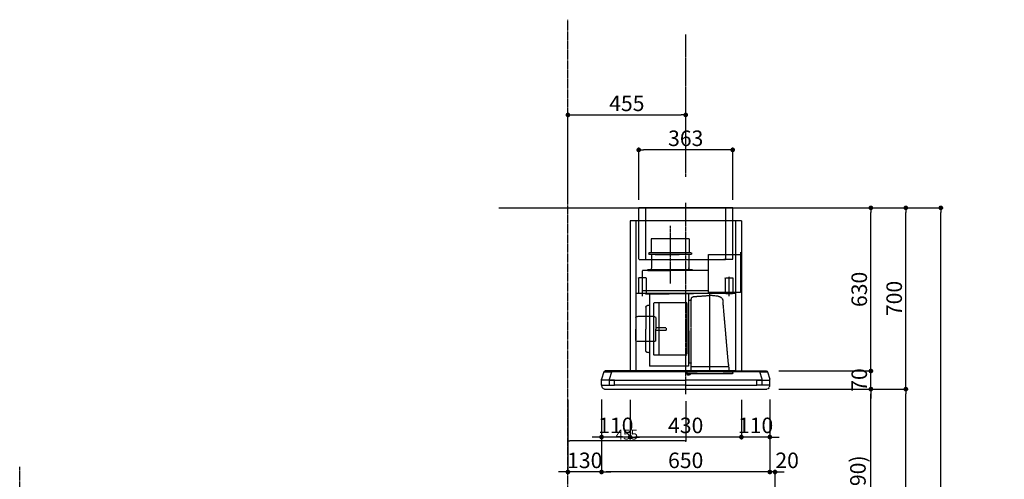
# Model space of a CAD drawing. Units: millimetres. Extents: x -109 to 26472, y -120 to 8847.
# Drawn here: x 5216 to 9020, y 3521 to 5296 of the extents above; entities that cross this region are included whole.
import ezdxf

# ---------------------------------------------------------------- set-up
doc = ezdxf.new("R2010")
doc.units = ezdxf.units.MM
doc.linetypes.add('CENTER', pattern=[2, 1.25, -0.25, 0.25, -0.25])
doc.linetypes.add('HIDDEN', pattern=[0.375, 0.25, -0.125])
doc.layers.get('DEFPOINTS').update_dxf_attribs({"color": 146})
for name, color, linetype in [('111-壁仕上', 3, 'Continuous'), ('150-機器', 8, 'Continuous'), ('166-寸法B', 11, 'Continuous'), ('180-補助', 161, 'Continuous')]:
    doc.layers.add(name, color=color, linetype=linetype)
doc.styles.add('KH001', font='txt')
doc.dimstyles.new('KH1xx015', dxfattribs={"dimscale": 10, "dimtxt": 3.8, "dimasz": 0.8, "dimexe": 0.3, "dimexo": 1.2, "dimgap": 0.5, "dimtad": 3, "dimdec": 1, "dimdsep": 46, "dimlunit": 6, "dimtxsty": 'KH001', "dimblk": 'DOT', "dimcen": 1, "dimdle": 1, "dimclrd": 256, "dimclre": 256, "dimclrt": 256, "dimadec": 0, "dimazin": 0, "dimtfac": 1, "dimtdec": 1, "dimtix": 1, "dimtmove": 2, "dimatfit": 3, "dimldrblk": 'CLOSEDBLANK', "dimfxl": 1, "dimtolj": 1, "dimtzin": 0, "dimlwd": -1, "dimlwe": -1, "dimarcsym": 0})
doc.dimstyles.new('KH1xx030', dxfattribs={"dimscale": 30, "dimtxt": 2, "dimasz": 0.6, "dimexe": 0.3, "dimexo": 1.2, "dimgap": 0.5, "dimtad": 3, "dimdec": 1, "dimdsep": 46, "dimlunit": 6, "dimtxsty": 'KH001', "dimblk": 'DOT', "dimcen": 1, "dimdle": 1, "dimclrd": 256, "dimclre": 256, "dimclrt": 256, "dimadec": 0, "dimazin": 0, "dimtfac": 1, "dimtdec": 1, "dimtix": 1, "dimtmove": 2, "dimatfit": 3, "dimldrblk": 'CLOSEDBLANK', "dimfxl": 1, "dimtolj": 1, "dimtzin": 0, "dimlwd": -1, "dimlwe": -1, "dimarcsym": 0})

# ---------------------------------------------------------------- blocks, each defined once
blk = doc.blocks.new('_Dot')
at = {"color": 0, "linetype": 'ByBlock', "lineweight": -2}
blk.add_line((-0.5, 0), (-1, 0), dxfattribs=at)
at = {"color": 0, "linetype": 'ByBlock', "const_width": 0.5}
blk.add_lwpolyline([(-0.25, 0, 1), (0.25, 0, 1)], format="xyb", close=True, dxfattribs=at)
blk = doc.blocks.new('*D556')
at = {"layer": '166-寸法B', "transparency": 16777216}
for p, q in [((9467.4, 4569.1), (9083.1, 4569.1)), ((9092.1, 2187.1), (9092.1, 4551.1)), ((9479.4, 2169.1), (9083.1, 2169.1))]:
    blk.add_line(p, q, dxfattribs=at)
at = {"layer": 'DEFPOINTS', "color": 0, "transparency": 16777216}
for p in [(9092.1, 4569.1), (9503.4, 4569.1), (9515.4, 2169.1)]:
    blk.add_point(p, dxfattribs=at)
at = {"layer": '166-寸法B', "transparency": 16777216, "xscale": 18, "yscale": 18, "zscale": 18}
for p, rotation in [((9092.1, 4569.1), 90), ((9092.1, 2169.1), 270)]:
    blk.add_blockref('_Dot', p, dxfattribs=dict(at, rotation=rotation))
at = {"layer": '166-寸法B', "transparency": 16777216, "insert": (9043.3, 3369.1), "char_height": 60, "attachment_point": 5, "rotation": 90, "style": 'KH001'}
blk.add_mtext('\\A1;2,400', dxfattribs=at)
blk = doc.blocks.new('_ClosedBlank')
at = {"color": 0, "linetype": 'ByBlock', "lineweight": -2}
for p, q in [((-1, 0.17), (0, 0)), ((-1, 0.17), (-1, -0.17)), ((0, 0), (-1, -0.17))]:
    blk.add_line(p, q, dxfattribs=at)
blk = doc.blocks.new('*D469')
at = {"layer": '166-寸法B', "transparency": 16777216}
for p, q in [((8283.8, 3869.1), (8513.2, 3869.1)), ((8504.2, 3047.1), (8504.2, 3851.1)), ((8184.4, 3029.1), (8513.2, 3029.1))]:
    blk.add_line(p, q, dxfattribs=at)
at = {"layer": 'DEFPOINTS', "color": 0, "transparency": 16777216}
for p in [(8247.8, 3869.1), (8504.2, 3869.1), (8148.4, 3029.1)]:
    blk.add_point(p, dxfattribs=at)
at = {"layer": '166-寸法B', "transparency": 16777216, "xscale": 18, "yscale": 18, "zscale": 18}
for p, rotation in [((8504.2, 3869.1), 90), ((8504.2, 3029.1), 270)]:
    blk.add_blockref('_Dot', p, dxfattribs=dict(at, rotation=rotation))
at = {"layer": '166-寸法B', "transparency": 16777216, "insert": (8454.1, 3449.1), "char_height": 60, "attachment_point": 5, "rotation": 90, "style": 'KH001'}
blk.add_mtext('\\A1;840(790)', dxfattribs=at)
blk = doc.blocks.new('*D470')
at = {"layer": '166-寸法B', "transparency": 16777216}
for p, q in [((8199.9, 4569.1), (8648.2, 4569.1)), ((8639.2, 3887.1), (8639.2, 4551.1)), ((8334.9, 3869.1), (8648.2, 3869.1))]:
    blk.add_line(p, q, dxfattribs=at)
at = {"layer": 'DEFPOINTS', "color": 0, "transparency": 16777216}
for p in [(8163.9, 4569.1), (8639.2, 4569.1), (8298.9, 3869.1)]:
    blk.add_point(p, dxfattribs=at)
at = {"layer": '166-寸法B', "transparency": 16777216, "xscale": 18, "yscale": 18, "zscale": 18}
for p, rotation in [((8639.2, 4569.1), 90), ((8639.2, 3869.1), 270)]:
    blk.add_blockref('_Dot', p, dxfattribs=dict(at, rotation=rotation))
at = {"layer": '166-寸法B', "transparency": 16777216, "insert": (8594.2, 4219.1), "char_height": 60, "attachment_point": 5, "rotation": 90, "style": 'KH001'}
blk.add_mtext('\\A1;700', dxfattribs=at)
blk = doc.blocks.new('*D471')
at = {"layer": '166-寸法B', "transparency": 16777216}
for p, q in [((8199.9, 4569.1), (8783.2, 4569.1)), ((8774.2, 2187.1), (8774.2, 4551.1)), ((8183.9, 2169.1), (8783.2, 2169.1))]:
    blk.add_line(p, q, dxfattribs=at)
at = {"layer": 'DEFPOINTS', "color": 0, "transparency": 16777216}
for p in [(8163.9, 4569.1), (8774.2, 4569.1), (8147.9, 2169.1)]:
    blk.add_point(p, dxfattribs=at)
at = {"layer": '166-寸法B', "transparency": 16777216, "xscale": 18, "yscale": 18, "zscale": 18}
for p, rotation in [((8774.2, 4569.1), 90), ((8774.2, 2169.1), 270)]:
    blk.add_blockref('_Dot', p, dxfattribs=dict(at, rotation=rotation))
at = {"layer": '166-寸法B', "transparency": 16777216, "insert": (8725.4, 3369.1), "char_height": 60, "attachment_point": 5, "rotation": 90, "style": 'KH001'}
blk.add_mtext('\\A1;2,400', dxfattribs=at)
blk = doc.blocks.new('*D472')
at = {"layer": '166-寸法B', "transparency": 16777216}
for p, q in [((8283.8, 3869.1), (8648.2, 3869.1)), ((8639.2, 2187.1), (8639.2, 3851.1)), ((8183.9, 2169.1), (8648.2, 2169.1))]:
    blk.add_line(p, q, dxfattribs=at)
at = {"layer": 'DEFPOINTS', "color": 0, "transparency": 16777216}
for p in [(8247.8, 3869.1), (8639.2, 3869.1), (8147.9, 2169.1)]:
    blk.add_point(p, dxfattribs=at)
at = {"layer": '166-寸法B', "transparency": 16777216, "xscale": 18, "yscale": 18, "zscale": 18}
for p, rotation in [((8639.2, 3869.1), 90), ((8639.2, 2169.1), 270)]:
    blk.add_blockref('_Dot', p, dxfattribs=dict(at, rotation=rotation))
at = {"layer": '166-寸法B', "transparency": 16777216, "insert": (8590.4, 3019.1), "char_height": 60, "attachment_point": 5, "rotation": 90, "style": 'KH001'}
blk.add_mtext('\\A1;1,700', dxfattribs=at)
blk = doc.blocks.new('*D557')
at = {"layer": 'DEFPOINTS', "transparency": 16777216}
for p, q in [((7333.8, 3823), (7333.8, 3666.2)), ((7788.8, 3823), (7788.8, 3666.2)), ((7780.8, 3669.2), (7341.8, 3669.2))]:
    blk.add_line(p, q, dxfattribs=at)
at = {"layer": 'DEFPOINTS', "color": 0, "transparency": 16777216}
for p in [(7333.8, 3835), (7788.8, 3835), (7333.8, 3669.2)]:
    blk.add_point(p, dxfattribs=at)
at = {"layer": 'DEFPOINTS', "transparency": 16777216, "xscale": 8, "yscale": 8, "zscale": 8, "rotation": 180}
blk.add_blockref('_Dot', (7333.8, 3669.2), dxfattribs=at)
at = {"layer": 'DEFPOINTS', "transparency": 16777216, "xscale": 8, "yscale": 8, "zscale": 8}
blk.add_blockref('_Dot', (7788.8, 3669.2), dxfattribs=at)
at = {"layer": 'DEFPOINTS', "transparency": 16777216, "insert": (7561.3, 3693.2), "char_height": 38, "attachment_point": 5, "style": 'KH001'}
blk.add_mtext('\\A1;455', dxfattribs=at)
blk = doc.blocks.new('*D558')
at = {"layer": 'DEFPOINTS', "transparency": 16777216}
for p, q in [((7333.8, 3823), (7333.8, 3666.2)), ((7788.8, 3823), (7788.8, 3666.2)), ((7780.8, 3669.2), (7341.8, 3669.2))]:
    blk.add_line(p, q, dxfattribs=at)
at = {"layer": 'DEFPOINTS', "color": 0, "transparency": 16777216}
for p in [(7333.8, 3835), (7788.8, 3835), (7333.8, 3669.2)]:
    blk.add_point(p, dxfattribs=at)
at = {"layer": 'DEFPOINTS', "transparency": 16777216, "xscale": 8, "yscale": 8, "zscale": 8, "rotation": 180}
blk.add_blockref('_Dot', (7333.8, 3669.2), dxfattribs=at)
at = {"layer": 'DEFPOINTS', "transparency": 16777216, "xscale": 8, "yscale": 8, "zscale": 8}
blk.add_blockref('_Dot', (7788.8, 3669.2), dxfattribs=at)
at = {"layer": 'DEFPOINTS', "transparency": 16777216, "insert": (7561.3, 3693.2), "char_height": 38, "attachment_point": 5, "style": 'KH001'}
blk.add_mtext('\\A1;455', dxfattribs=at)
blk = doc.blocks.new('*D559')
at = {"layer": '166-寸法B', "transparency": 16777216}
for p, q in [((8113.8, 3828.7), (8113.8, 3539.9)), ((8095.8, 3548.9), (8077.8, 3548.9)), ((8133.8, 3548.9), (8113.8, 3548.9)), ((8133.8, 3065.1), (8133.8, 3557.9)), ((8151.8, 3548.9), (8169.8, 3548.9))]:
    blk.add_line(p, q, dxfattribs=at)
at = {"layer": 'DEFPOINTS', "color": 0, "transparency": 16777216}
for p in [(8113.8, 3864.7), (8113.8, 3548.9), (8133.8, 3029.1)]:
    blk.add_point(p, dxfattribs=at)
at = {"layer": '166-寸法B', "transparency": 16777216, "xscale": 18, "yscale": 18, "zscale": 18}
blk.add_blockref('_Dot', (8113.8, 3548.9), dxfattribs=at)
at = {"layer": '166-寸法B', "transparency": 16777216, "xscale": 18, "yscale": 18, "zscale": 18, "rotation": 180}
blk.add_blockref('_Dot', (8133.8, 3548.9), dxfattribs=at)
at = {"layer": '166-寸法B', "transparency": 16777216, "insert": (8180.6, 3593.9), "char_height": 60, "attachment_point": 5, "style": 'KH001'}
blk.add_mtext('\\A1;20', dxfattribs=at)
blk = doc.blocks.new('*D560')
at = {"layer": '166-寸法B', "transparency": 16777216}
for p, q in [((7573.8, 3828.1), (7573.8, 3674.9)), ((8003.8, 3828.1), (8003.8, 3674.9)), ((7985.8, 3683.9), (7591.8, 3683.9))]:
    blk.add_line(p, q, dxfattribs=at)
at = {"layer": 'DEFPOINTS', "color": 0, "transparency": 16777216}
for p in [(7573.8, 3864.1), (8003.8, 3864.1), (7573.8, 3683.9)]:
    blk.add_point(p, dxfattribs=at)
at = {"layer": '166-寸法B', "transparency": 16777216, "xscale": 18, "yscale": 18, "zscale": 18, "rotation": 180}
blk.add_blockref('_Dot', (7573.8, 3683.9), dxfattribs=at)
at = {"layer": '166-寸法B', "transparency": 16777216, "xscale": 18, "yscale": 18, "zscale": 18}
blk.add_blockref('_Dot', (8003.8, 3683.9), dxfattribs=at)
at = {"layer": '166-寸法B', "transparency": 16777216, "insert": (7788.8, 3728.9), "char_height": 60, "attachment_point": 5, "style": 'KH001'}
blk.add_mtext('\\A1;430', dxfattribs=at)
blk = doc.blocks.new('*D561')
at = {"layer": '166-寸法B', "transparency": 16777216}
for p, q in [((8003.8, 3828.1), (8003.8, 3674.9)), ((8113.8, 3828.7), (8113.8, 3674.9)), ((7985.8, 3683.9), (7967.8, 3683.9)), ((8113.8, 3683.9), (8003.8, 3683.9)), ((8131.8, 3683.9), (8149.8, 3683.9))]:
    blk.add_line(p, q, dxfattribs=at)
at = {"layer": 'DEFPOINTS', "color": 0, "transparency": 16777216}
for p in [(8003.8, 3864.1), (8113.8, 3864.7), (8003.8, 3683.9)]:
    blk.add_point(p, dxfattribs=at)
at = {"layer": '166-寸法B', "transparency": 16777216, "xscale": 18, "yscale": 18, "zscale": 18}
blk.add_blockref('_Dot', (8003.8, 3683.9), dxfattribs=at)
at = {"layer": '166-寸法B', "transparency": 16777216, "xscale": 18, "yscale": 18, "zscale": 18, "rotation": 180}
blk.add_blockref('_Dot', (8113.8, 3683.9), dxfattribs=at)
at = {"layer": '166-寸法B', "transparency": 16777216, "insert": (8058.8, 3728.9), "char_height": 60, "attachment_point": 5, "style": 'KH001'}
blk.add_mtext('\\A1;110', dxfattribs=at)
blk = doc.blocks.new('*D562')
at = {"layer": '166-寸法B', "transparency": 16777216}
for p, q in [((7463.8, 3828.1), (7463.8, 3539.9)), ((8113.8, 3828.1), (8113.8, 3539.9)), ((8095.8, 3548.9), (7481.8, 3548.9))]:
    blk.add_line(p, q, dxfattribs=at)
at = {"layer": 'DEFPOINTS', "color": 0, "transparency": 16777216}
for p in [(7463.8, 3864.1), (8113.8, 3864.1), (7463.8, 3548.9)]:
    blk.add_point(p, dxfattribs=at)
at = {"layer": '166-寸法B', "transparency": 16777216, "xscale": 18, "yscale": 18, "zscale": 18, "rotation": 180}
blk.add_blockref('_Dot', (7463.8, 3548.9), dxfattribs=at)
at = {"layer": '166-寸法B', "transparency": 16777216, "xscale": 18, "yscale": 18, "zscale": 18}
blk.add_blockref('_Dot', (8113.8, 3548.9), dxfattribs=at)
at = {"layer": '166-寸法B', "transparency": 16777216, "insert": (7788.8, 3593.9), "char_height": 60, "attachment_point": 5, "style": 'KH001'}
blk.add_mtext('\\A1;650', dxfattribs=at)
blk = doc.blocks.new('*D563')
at = {"layer": '166-寸法B', "transparency": 16777216}
for p, q in [((7463.8, 3828.7), (7463.8, 3674.9)), ((7573.8, 3828.1), (7573.8, 3674.9)), ((7445.8, 3683.9), (7427.8, 3683.9)), ((7573.8, 3683.9), (7463.8, 3683.9)), ((7591.8, 3683.9), (7609.8, 3683.9))]:
    blk.add_line(p, q, dxfattribs=at)
at = {"layer": 'DEFPOINTS', "color": 0, "transparency": 16777216}
for p in [(7463.8, 3864.7), (7573.8, 3864.1), (7463.8, 3683.9)]:
    blk.add_point(p, dxfattribs=at)
at = {"layer": '166-寸法B', "transparency": 16777216, "xscale": 18, "yscale": 18, "zscale": 18}
blk.add_blockref('_Dot', (7463.8, 3683.9), dxfattribs=at)
at = {"layer": '166-寸法B', "transparency": 16777216, "xscale": 18, "yscale": 18, "zscale": 18, "rotation": 180}
blk.add_blockref('_Dot', (7573.8, 3683.9), dxfattribs=at)
at = {"layer": '166-寸法B', "transparency": 16777216, "insert": (7518.8, 3728.9), "char_height": 60, "attachment_point": 5, "style": 'KH001'}
blk.add_mtext('\\A1;110', dxfattribs=at)
blk = doc.blocks.new('*D564')
at = {"layer": '166-寸法B', "transparency": 16777216}
for p, q in [((7333.8, 3828.1), (7333.8, 3539.9)), ((7463.8, 3828.1), (7463.8, 3539.9)), ((7315.8, 3548.9), (7297.8, 3548.9)), ((7463.8, 3548.9), (7333.8, 3548.9)), ((7481.8, 3548.9), (7499.8, 3548.9))]:
    blk.add_line(p, q, dxfattribs=at)
at = {"layer": 'DEFPOINTS', "color": 0, "transparency": 16777216}
for p in [(7333.8, 3864.1), (7463.8, 3864.1), (7333.8, 3548.9)]:
    blk.add_point(p, dxfattribs=at)
at = {"layer": '166-寸法B', "transparency": 16777216, "xscale": 18, "yscale": 18, "zscale": 18}
blk.add_blockref('_Dot', (7333.8, 3548.9), dxfattribs=at)
at = {"layer": '166-寸法B', "transparency": 16777216, "xscale": 18, "yscale": 18, "zscale": 18, "rotation": 180}
blk.add_blockref('_Dot', (7463.8, 3548.9), dxfattribs=at)
at = {"layer": '166-寸法B', "transparency": 16777216, "insert": (7398.8, 3593.9), "char_height": 60, "attachment_point": 5, "style": 'KH001'}
blk.add_mtext('\\A1;130', dxfattribs=at)
blk = doc.blocks.new('*D565')
at = {"layer": '166-寸法B', "transparency": 16777216}
for p, q in [((7607.3, 4600.1), (7607.3, 4801.8)), ((7952.3, 4792.8), (7625.3, 4792.8)), ((7970.3, 4600.1), (7970.3, 4801.8))]:
    blk.add_line(p, q, dxfattribs=at)
at = {"layer": 'DEFPOINTS', "color": 0, "transparency": 16777216}
for p in [(7607.3, 4792.8), (7607.3, 4564.1), (7970.3, 4564.1)]:
    blk.add_point(p, dxfattribs=at)
at = {"layer": '166-寸法B', "transparency": 16777216, "xscale": 18, "yscale": 18, "zscale": 18, "rotation": 180}
blk.add_blockref('_Dot', (7607.3, 4792.8), dxfattribs=at)
at = {"layer": '166-寸法B', "transparency": 16777216, "xscale": 18, "yscale": 18, "zscale": 18}
blk.add_blockref('_Dot', (7970.3, 4792.8), dxfattribs=at)
at = {"layer": '166-寸法B', "transparency": 16777216, "insert": (7788.8, 4837.8), "char_height": 60, "attachment_point": 5, "style": 'KH001'}
blk.add_mtext('\\A1;363', dxfattribs=at)
blk = doc.blocks.new('CBLRF-3R-901V_D')
at = {"layer": '150-機器', "color": 6, "linetype": 'Continuous'}
for p, q in [((-181.5, 700), (181.5, 700)), ((-181.5, 650), (-181.5, 700)), ((181.5, 650), (181.5, 700)), ((-215, 650), (215, 650)), ((-215, 650), (-215, 70)), ((215, 650), (215, 70)), ((-325, 37.2), (-324.8, 38.7)), ((-316.1, 66.5), (-324.8, 38.7)), ((-316.1, 66.5), (-316, 66.5)), ((-316, 66.5), (-315.5, 66.5)), ((0, 70), (-311.3, 70)), ((-295, 38), (-285.9, 67)), ((-285.9, 67), (-285.9, 70)), ((-285.9, 67), (0, 67)), ((0, 70), (285.9, 70)), ((0, 67), (285.9, 67)), ((285.9, 67), (285.9, 70)), ((285.9, 70), (311.3, 70)), ((295, 38), (285.9, 67)), ((316, 66.5), (315.5, 66.5)), ((316.1, 66.5), (316, 66.5)), ((316.1, 66.5), (324.8, 38.7)), ((325, 37.2), (324.8, 38.7)), ((-325, 35.8), (-325, 37.2)), ((-325, 15.5), (-325, 34.5)), ((-295, 35), (-324.5, 35)), ((-324.5, 15), (-275, 15)), ((-295, 35), (-324.2, 35)), ((-324, 15), (-323.2, 15)), ((-324, 14.2), (-324, 15)), ((-321.1, 4.7), (-322.7, 8)), ((313.8, 0), (-313.8, 0)), ((-295, 35.6), (-295, 38)), ((-295, 35), (-295, 35.6)), ((-295, 35), (0, 35)), ((-275, 35), (-295, 35)), ((-295, 34.5), (-295, 35)), ((-295, 35), (-295, 34.5)), ((-295, 15), (-295, 35)), ((-295, 15.5), (-295, 15)), ((-275, 35), (0, 35)), ((-275, 35), (-275, 34.5)), ((-275, 35), (-275, 34.5)), ((-275, 34.5), (-275, 35)), ((-275, 15), (-275, 34.5)), ((-275, 15.5), (-275, 15)), ((0, 15), (-275, 15)), ((295, 35), (0, 35)), ((275, 35), (0, 35)), ((0, 15), (275, 15)), ((313.8, 0), (240.5, 0)), ((275, 35), (295, 35)), ((275, 15), (275, 35)), ((324.5, 15), (275, 15)), ((295, 35.6), (295, 38)), ((295, 35), (295, 35.6)), ((295, 35), (324.2, 35)), ((295, 35), (324.5, 35)), ((295, 34.5), (295, 35)), ((295, 35), (295, 34.5)), ((295, 15), (295, 35)), ((321.1, 4.7), (322.9, 8.6)), ((323.2, 15), (324, 15)), ((324, 13.6), (324, 15)), ((325, 35.8), (325, 37.2)), ((325, 15.5), (325, 34.5)), ((-304.3, 0), (-313.8, 0))]:
    blk.add_line(p, q, dxfattribs=at)
at = {"layer": '150-機器', "linetype": 'Continuous'}
for p, q in [((-154.5, 650), (-154.5, 700)), ((154.5, 650), (154.5, 700)), ((-193, 650), (-193, 70)), ((-193, 649.4), (-193, 70.6)), ((193, 650), (193, 70)), ((193, 649.4), (193, 70))]:
    blk.add_line(p, q, dxfattribs=at)
at = {"layer": '150-機器', "color": 161, "linetype": 'CENTER'}
for p, q in [((0, -20), (0, 720)), ((60, 630.1), (60, 408.1))]:
    blk.add_line(p, q, dxfattribs=at)
at = {"layer": '150-機器', "linetype": 'HIDDEN'}
for p, q in [((-181.5, 500), (-181.5, 650)), ((-154.5, 500), (-154.5, 650)), ((154.5, 500), (154.5, 650)), ((181.5, 500), (181.5, 650)), ((-13.9, 580.1), (133.9, 580.1)), ((-13.9, 580.1), (-13.9, 526.1)), ((133.9, 580.1), (133.9, 526.1)), ((-211.2, 529), (-211.2, 373.5)), ((-88.2, 519.5), (-211.2, 519.5)), ((-181.5, 500), (-146.5, 500)), ((181.5, 500), (-154.5, 500)), ((-88.2, 369.5), (-88.2, 519.5)), ((-22.5, 526.1), (-22.5, 522.1)), ((-22.5, 526.1), (142.5, 526.1)), ((-20.5, 520.1), (140.5, 520.1)), ((-12.2, 520.1), (-12.2, 468.9)), ((117.5, 520.1), (23.5, 520.1)), ((132.2, 520.1), (132.2, 468.9)), ((142.5, 526.1), (142.5, 522.1)), ((-88.2, 458.1), (168, 458.1)), ((-28, 461.1), (-28, 458.1)), ((-28, 461.1), (148, 461.1)), ((-28, 458.1), (60, 458.1)), ((148, 458.1), (60, 458.1)), ((148, 461.1), (148, 458.1)), ((168, 458.1), (168, 369.5)), ((-182.5, 427.9), (-182.5, 371.1)), ((-154.1, 429.5), (-180.9, 429.5)), ((-167.5, 359.3), (-167.5, 434.4)), ((-152.5, 427.9), (-152.5, 371.1)), ((152.5, 427.9), (152.5, 371.1)), ((154.1, 429.5), (180.9, 429.5)), ((167.5, 359.3), (167.5, 434.4)), ((182.5, 427.9), (182.5, 371.1)), ((-211.2, 373.5), (-88.2, 373.5)), ((-193, 369.5), (193, 369.5)), ((-154.1, 369.5), (-180.9, 369.5)), ((-125.6, 358.5), (-93.6, 361.8)), ((-93.6, 69.2), (-93.6, 367.2)), ((-31.5, 357.4), (-93.6, 361.8)), ((-88.2, 378.9), (168, 378.9)), ((-30, 367.5), (-10.6, 367.5)), ((-21.6, 236.2), (-21.6, 346.9)), ((-15.2, 343.9), (-20.2, 343.9)), ((-10.6, 366.9), (-10.6, 89)), ((-10, 367.5), (64.4, 367.5)), ((138.8, 367.5), (64.4, 367.5)), ((154.8, 367.5), (139.4, 367.5)), ((139.4, 366.9), (139.4, 89)), ((154.1, 369.5), (180.9, 369.5)), ((193, 368.7), (193, 349.5)), ((-165.4, 94.4), (-144, 339.8)), ((-11.6, 225.9), (-11.6, 340.3)), ((-4.4, 329), (-4.4, 332.4)), ((-4.4, 329), (-4.4, 135)), ((-3.8, 333), (123, 333)), ((102.4, 131), (102.4, 333)), ((103, 313.8), (103, 313.8)), ((103, 309.5), (103, 309.5)), ((114, 332), (114, 332)), ((123.6, 131.6), (123.6, 332.4)), ((143.8, 322.6), (147.8, 322.6)), ((153.4, 317), (153.4, 232)), ((115.9, 274.6), (115.9, 232)), ((121.9, 280.6), (186.3, 280.6)), ((192.3, 274.6), (192.3, 232.1)), ((-21.6, 86.4), (-21.6, 236.2)), ((75.4, 237), (115.9, 237)), ((75.4, 237), (75.4, 227)), ((115.9, 189.4), (115.9, 232)), ((153.4, 147), (153.4, 232)), ((192.3, 189.4), (192.3, 231.9)), ((-93.6, 97.2), (-93.6, 207.9)), ((-11.6, 225.9), (-11.6, 155.4)), ((115.9, 227), (75.4, 227)), ((-11.6, 155.4), (-11.6, 105.3)), ((121.9, 183.4), (186.3, 183.4)), ((-4.4, 131.6), (-4.4, 135)), ((-3.8, 131), (123, 131)), ((143.8, 141.4), (147.8, 141.4)), ((-166.7, 85.4), (-166.7, 66.2)), ((-166.7, 81.6), (-166.7, 78.8)), ((-166.4, 85.9), (-165.6, 86.4)), ((-165.6, 86.4), (-165.6, 90.1)), ((-165.6, 86.4), (-93.6, 86.4)), ((-93.6, 86.4), (-21.6, 86.4)), ((-20.8, 85.9), (-21.6, 86.4)), ((-20.5, 66.2), (-20.5, 85.4)), ((-15.2, 101.7), (-20.2, 101.7)), ((-10, 88.4), (138.8, 88.4)), ((-192.4, 70), (192.4, 70)), ((-182, 62.2), (-182, 66.2)), ((-143, 66.2), (-182, 66.2)), ((-179, 59.2), (-8.2, 59.2)), ((-143, 66.2), (-141.5, 67.7)), ((-137.9, 69.2), (-49.3, 69.2)), ((-45.7, 67.7), (-44.2, 66.2)), ((-5.2, 66.2), (-44.2, 66.2)), ((-19.2, 58.7), (-15.6, 55.1)), ((-13.5, 54.2), (-8.2, 54.2)), ((-5.2, 57.2), (-5.2, 66.2)), ((275, 15.5), (275, 15))]:
    blk.add_line(p, q, dxfattribs=at)
for centre, radius, start, end in [((-20.5, 522.1), 2, 180, 270), ((140.5, 522.1), 2, 270, 0), ((-22.2, 468.9), 10, 308.7394, 0), ((142.2, 468.9), 10, 180, 231.2606), ((-180.9, 427.9), 1.6, 90, 180), ((-154.1, 427.9), 1.6, 360, 90), ((154.1, 427.9), 1.6, 90, 180), ((180.9, 427.9), 1.6, 0, 90), ((-180.9, 371.1), 1.6, 180, 270), ((-154.1, 371.1), 1.6, 270, 360), ((-123.5, 338), 20.6, 95.8981, 175.0209), ((-32.2, 346.9), 10.6, 0, 85.9942), ((-20.2, 345.3), 1.4, 180, 270), ((-15.2, 340.3), 3.6, 0, 90), ((154.1, 371.1), 1.6, 180, 270), ((180.9, 371.1), 1.6, 270, 0), ((-3.8, 332.4), 0.6, 90, 180), ((123, 332.4), 0.6, 0, 90), ((143.8, 327), 4.4, 180, 270), ((147.8, 317), 5.6, 0, 90), ((121.9, 274.6), 6, 90, 180), ((186.3, 274.6), 6, 0, 90), ((121.9, 189.4), 6, 180, 270), ((186.3, 189.4), 6, 270, 0), ((-3.8, 131.6), 0.6, 180, 270), ((123, 131.6), 0.6, 270, 0), ((143.8, 137), 4.4, 90, 180), ((147.8, 147), 5.6, 270, 0), ((-166.1, 85.4), 0.6, 120, 180), ((-115, 90), 50.6, 175.0209, 180), ((-20.2, 100.3), 1.4, 90, 180), ((-21.1, 85.4), 0.6, 360, 60), ((-15.2, 105.3), 3.6, 270, 0), ((-10, 89), 0.6, 180, 270), ((138.8, 89), 0.6, 270, 0), ((-179, 62.2), 3, 180, 270), ((-137.9, 64.2), 5, 90, 135), ((-49.3, 64.2), 5, 45, 90), ((-20.6, 57.3), 2, 70.7206, 76.3997), ((-20.6, 57.3), 2, 45, 70.7206), ((-13.5, 57.2), 3, 225, 270), ((-8.2, 62.2), 3, 270, 0), ((-8.2, 57.2), 3, 270, 0)]:
    blk.add_arc(centre, radius, start, end, dxfattribs=at)
at = {"layer": '150-機器', "color": 6, "linetype": 'Continuous'}
for centre, radius, start, end in [((-311.3, 65), 5, 90, 162.646), ((-293.8, -368), 435.1, 88.9621, 92.8542), ((293.8, -368), 435.1, 87.1458, 91.0379), ((311.3, 65), 5, 17.354, 90), ((-324.2, 35.8), 0.8, 180, 270), ((-324.5, 34.5), 0.5, 90, 180), ((-324.5, 15.5), 0.5, 180, 270), ((-309, 14.2), 15, 180, 204.4442), ((-313.8, 8), 8, 204.444, 270), ((313.8, 8), 8, 270, 335.556), ((312, 13.6), 12, 335.556, 0), ((324.2, 35.8), 0.8, 270, 360), ((324.5, 34.5), 0.5, 0, 90), ((324.5, 15.5), 0.5, 270, 0)]:
    blk.add_arc(centre, radius, start, end, dxfattribs=at)
blk = doc.blocks.new('*D566')
at = {"layer": '166-寸法B', "transparency": 16777216}
for p, q in [((8171.4, 4569.1), (8513.2, 4569.1)), ((8504.2, 3957.1), (8504.2, 4551.1)), ((8149.2, 3939.1), (8513.2, 3939.1))]:
    blk.add_line(p, q, dxfattribs=at)
at = {"layer": 'DEFPOINTS', "color": 0, "transparency": 16777216}
for p in [(8135.4, 4569.1), (8504.2, 4569.1), (8113.2, 3939.1)]:
    blk.add_point(p, dxfattribs=at)
at = {"layer": '166-寸法B', "transparency": 16777216, "xscale": 18, "yscale": 18, "zscale": 18}
for p, rotation in [((8504.2, 4569.1), 90), ((8504.2, 3939.1), 270)]:
    blk.add_blockref('_Dot', p, dxfattribs=dict(at, rotation=rotation))
at = {"layer": '166-寸法B', "transparency": 16777216, "insert": (8459.2, 4254.1), "char_height": 60, "attachment_point": 5, "rotation": 90, "style": 'KH001'}
blk.add_mtext('\\A1;630', dxfattribs=at)
blk = doc.blocks.new('*D567')
at = {"layer": '166-寸法B', "transparency": 16777216}
for p, q in [((8504.2, 3957.1), (8504.2, 3975.1)), ((8149.2, 3939.1), (8513.2, 3939.1)), ((8504.2, 3869.1), (8504.2, 3939.1)), ((8149.1, 3869.1), (8513.2, 3869.1)), ((8504.2, 3851.1), (8504.2, 3833.1))]:
    blk.add_line(p, q, dxfattribs=at)
at = {"layer": 'DEFPOINTS', "color": 0, "transparency": 16777216}
for p in [(8113.2, 3939.1), (8504.2, 3939.1), (8113.1, 3869.1)]:
    blk.add_point(p, dxfattribs=at)
at = {"layer": '166-寸法B', "transparency": 16777216, "xscale": 18, "yscale": 18, "zscale": 18}
for p, rotation in [((8504.2, 3939.1), 270), ((8504.2, 3869.1), 90)]:
    blk.add_blockref('_Dot', p, dxfattribs=dict(at, rotation=rotation))
at = {"layer": '166-寸法B', "transparency": 16777216, "insert": (8459.2, 3904.1), "char_height": 60, "attachment_point": 5, "rotation": 90, "style": 'KH001'}
blk.add_mtext('\\A1;70', dxfattribs=at)
blk = doc.blocks.new('*D568')
at = {"layer": '166-寸法B', "transparency": 16777216}
for p, q in [((7333.8, 4605.1), (7333.8, 4936.8)), ((7351.8, 4927.8), (7770.8, 4927.8)), ((7788.8, 4928.8), (7788.8, 4936.8))]:
    blk.add_line(p, q, dxfattribs=at)
at = {"layer": 'DEFPOINTS', "color": 0, "transparency": 16777216}
for p in [(7788.8, 4927.8), (7788.8, 4892.8), (7333.8, 4569.1)]:
    blk.add_point(p, dxfattribs=at)
at = {"layer": '166-寸法B', "transparency": 16777216, "xscale": 18, "yscale": 18, "zscale": 18, "rotation": 180}
blk.add_blockref('_Dot', (7333.8, 4927.8), dxfattribs=at)
at = {"layer": '166-寸法B', "transparency": 16777216, "xscale": 18, "yscale": 18, "zscale": 18}
blk.add_blockref('_Dot', (7788.8, 4927.8), dxfattribs=at)
at = {"layer": '166-寸法B', "transparency": 16777216, "insert": (7561.3, 4972.8), "char_height": 60, "attachment_point": 5, "style": 'KH001'}
blk.add_mtext('\\A1;455', dxfattribs=at)

msp = doc.modelspace()

# ---------------------------------------------------------------- linework, layer by layer
at = {"layer": '111-壁仕上', "color": 253, "linetype": 'CENTER', "ltscale": 2}
for p, q in [((7333.8, 1264.13), (7333.8, 5295.75)), ((5215.91, 1262.14), (5215.91, 3568.94))]:
    msp.add_line(p, q, dxfattribs=at)
at = {"layer": '111-壁仕上', "ltscale": 2}
msp.add_line((7066.41, 4569.12), (8339.1, 4569.12), dxfattribs=at)
at = {"layer": '180-補助', "linetype": 'CENTER'}
msp.add_line((7788.8, 4689.12), (7788.8, 5239.12), dxfattribs=at)

# ---------------------------------------------------------------- block references
at = {"layer": '150-機器', "color": 4, "xscale": -1}
msp.add_blockref('CBLRF-3R-901V_D', (7788.8, 3869.12), dxfattribs=at)

# ---------------------------------------------------------------- dimensions: what is measured, and where the dimension line sits
at = {"layer": '166-寸法B'}
for base, p1, p2, angle, picture, middle in [((7788.8, 4927.79), (7333.8, 4569.12), (7788.8, 4892.79), 180, '*D568', (7561.3, 4972.79)), ((7607.3, 4792.79), (7970.3, 4564.12), (7607.3, 4564.12), 180, '*D565', (7788.8, 4837.79)), ((8504.16, 4569.12), (8113.2, 3939.12), (8135.43, 4569.12), 90, '*D566', (8459.16, 4254.12)), ((8774.16, 4569.12), (8147.87, 2169.12), (8163.87, 4569.12), 90, '*D471', (8725.36, 3369.12)), ((9092.11, 4569.12), (9515.37, 2169.12), (9503.37, 4569.12), 90, '*D556', (9043.3, 3369.12)), ((7333.8, 3548.9), (7463.8, 3864.12), (7333.8, 3864.12), 180, '*D564', (7398.8, 3593.9)), ((7463.8, 3683.9), (7573.8, 3864.12), (7463.8, 3864.72), 180, '*D563', (7518.8, 3728.9)), ((7463.8, 3548.9), (8113.8, 3864.12), (7463.8, 3864.12), 180, '*D562', (7788.8, 3593.9)), ((7573.8, 3683.9), (8003.8, 3864.12), (7573.8, 3864.12), 180, '*D560', (7788.8, 3728.9)), ((8003.8, 3683.9), (8113.8, 3864.72), (8003.8, 3864.12), 180, '*D561', (8058.8, 3728.9)), ((8639.16, 3869.12), (8147.87, 2169.12), (8247.83, 3869.12), 90, '*D472', (8590.36, 3019.12))]:
    dim = msp.add_linear_dim(base=base, p1=p1, p2=p2, angle=angle, dimstyle='KH1xx030', dxfattribs=at)
    dim.commit()
    dim.dimension.update_dxf_attribs({"geometry": picture, "text_midpoint": middle})
for base, p1, p2, override, picture, middle in [((8639.16, 4569.12), (8298.87, 3869.12), (8163.87, 4569.12), {"dimpost": ''}, '*D470', (8594.16, 4219.12)), ((8504.16, 3939.12), (8113.14, 3869.12), (8113.2, 3939.12), {"dimtmove": 2}, '*D567', (8459.16, 3904.12)), ((8504.16, 3869.12), (8148.39, 3029.12), (8247.83, 3869.12), {"dimpost": '(790)'}, '*D469', (8454.14, 3449.12))]:
    dim = msp.add_linear_dim(base=base, p1=p1, p2=p2, angle=90, dimstyle='KH1xx030', override=override, dxfattribs=at)
    dim.commit()
    dim.dimension.update_dxf_attribs({"geometry": picture, "text_midpoint": middle})
dim = msp.add_linear_dim(base=(8113.8, 3548.9), p1=(8133.8, 3029.12), p2=(8113.8, 3864.72), angle=180, dimstyle='KH1xx030', dxfattribs=at)
dim.commit()
dim.dimension.update_dxf_attribs({"geometry": '*D559', "text_midpoint": (8180.56, 3593.9), "dimtype": 160})
at = {"layer": 'DEFPOINTS'}
for picture in ['*D557', '*D558']:
    dim = msp.add_linear_dim(base=(7333.8, 3669.16), p1=(7788.77, 3835), p2=(7333.8, 3835), angle=180, dimstyle='KH1xx015', dxfattribs=at)
    dim.commit()
    dim.dimension.update_dxf_attribs({"geometry": picture, "text_midpoint": (7561.29, 3693.16)})

doc.saveas('drawing.dxf')
